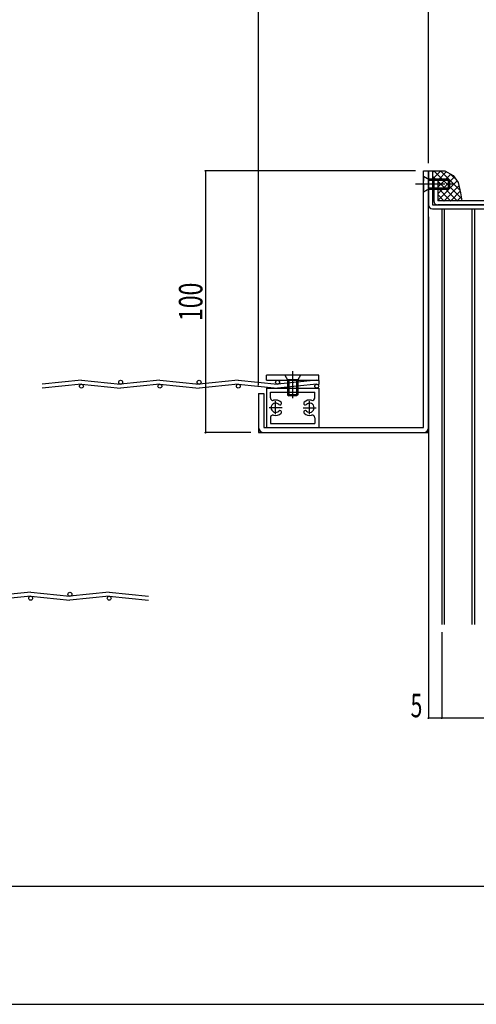
# Model space of a CAD drawing. Extents: x -210 to 210, y -148 to 148.
# Drawn here: x 54 to 113, y -148 to -23 of the extents above; entities that cross this region are included whole.
import ezdxf
from ezdxf.enums import TextEntityAlignment as Align

# ---------------------------------------------------------------- set-up
doc = ezdxf.new("R2010")
doc.units = 0
doc.header["$LTSCALE"] = 10
doc.header["$PDMODE"] = 32
doc.header["$PDSIZE"] = 0.1
doc.linetypes.add('DASHDOT', pattern=[0.5375, 0.375, -0.05, 0.0625, -0.05])
doc.linetypes.add('DOT', pattern=[0.1125, 0.0625, -0.05])
for name, color, linetype in [('その他部品等', 128, 'CONTINUOUS'), ('ボルト／ビス', 64, 'CONTINUOUS'), ('別途部材', 96, 'CONTINUOUS'), ('型材断面', 47, 'CONTINUOUS'), ('寸法', 80, 'CONTINUOUS'), ('曲げ物', 111, 'CONTINUOUS'), ('通り芯', 15, 'CONTINUOUS'), ('ﾊｯﾁﾝｸﾞ', 95, 'CONTINUOUS')]:
    doc.layers.add(name, color=color, linetype=linetype)
doc.styles.add('TextStyle03', font='MONOTXT', dxfattribs={"height": 1, "bigfont": 'BIGFONT'})

# ---------------------------------------------------------------- blocks, each defined once
blk = doc.blocks.new('*GRP_0001')
at = {"layer": '型材断面', "linetype": 'CONTINUOUS'}
blk.add_line((195, -133.5), (-185, -133.5), dxfattribs=at)
blk = doc.blocks.new('*GRP_0004')
at = {"layer": '型材断面', "linetype": 'CONTINUOUS'}
for p, q in [((106.598048, -42.375708), (107.098048, -42.375708)), ((106.598048, -42.375708), (106.598048, -46.709043)), ((107.098048, -42.375708), (107.098048, -46.709043)), ((107.098048, -46.709043), (126.598048, -46.709043)), ((107.098048, -47.209043), (126.56785, -47.209043)), ((181.09805, -53.818765), (126.56785, -47.209043)), ((126.598048, -46.709043), (181.158215, -53.322397)), ((181.09805, -53.818765), (181.09805, -76.709043)), ((181.59805, -53.818762), (181.59805, -76.709043)), ((181.09805, -76.709043), (181.59805, -76.709043))]:
    blk.add_line(p, q, dxfattribs=at)
for centre, start, end in [((107.098047, -46.709044), 180, 270), ((181.098048, -53.818765), 0, 83.088772)]:
    blk.add_arc(centre, 0.5, start, end, dxfattribs=at)
blk = doc.blocks.new('*GRP_0166')
at = {"layer": '型材断面', "linetype": 'CONTINUOUS'}
for p, q in [((117.93138, -20.542748), (117.43138, -20.542748)), ((117.43138, -20.542748), (117.43138, -22.709415)), ((117.93138, -22.709415), (117.93138, -20.542748)), ((126.098048, -22.709415), (117.93138, -22.709415)), ((117.93138, -23.209415), (126.098048, -23.209415)), ((126.098048, -23.209415), (126.098048, -46.209043)), ((126.598048, -23.209415), (126.598048, -46.209043)), ((107.264715, -43.375708), (107.764715, -43.375708)), ((107.264715, -43.375708), (107.264715, -46.209043)), ((107.764715, -43.375708), (107.764715, -46.209043)), ((126.098048, -46.209043), (107.764715, -46.209043)), ((126.098048, -46.709043), (107.764715, -46.709043))]:
    blk.add_line(p, q, dxfattribs=at)
at = {"layer": '型材断面', "linetype": 'DOT'}
for p, q in [((126.098048, -43.542375), (126.598048, -43.542375)), ((126.223048, -46.209043), (126.223048, -43.542375)), ((126.348048, -46.209043), (126.348048, -43.542375)), ((126.473048, -46.209043), (126.473048, -43.542375)), ((126.098048, -46.209043), (126.598048, -46.209043))]:
    blk.add_line(p, q, dxfattribs=at)
at = {"layer": '型材断面', "linetype": 'CONTINUOUS'}
for centre, start, end in [((117.931378, -22.709417), 180, 270), ((126.098045, -23.209417), 0, 90), ((107.764712, -46.209044), 180, 270), ((126.098045, -46.209044), -90, 0)]:
    blk.add_arc(centre, 0.5, start, end, dxfattribs=at)
blk = doc.blocks.new('*GRP_0114')
at = {"layer": 'ボルト／ビス', "color": 64, "linetype": 'DOT'}
for p, q in [((105.93138, -43.04255), (106.53138, -43.375882)), ((105.93138, -43.04255), (105.93138, -45.04255)), ((105.93138, -45.04255), (106.53138, -44.709217))]:
    blk.add_line(p, q, dxfattribs=at)
at = {"layer": 'ボルト／ビス', "color": 64, "linetype": 'CONTINUOUS'}
for p, q in [((106.53138, -43.375882), (106.53138, -44.709217)), ((106.53138, -43.375882), (109.098048, -43.375882)), ((106.53138, -43.54255), (109.264712, -43.54255)), ((109.098048, -43.375882), (109.264712, -43.54255)), ((109.098048, -43.375882), (109.098048, -44.709217)), ((109.264712, -43.54255), (109.264712, -44.54255)), ((106.53138, -44.54255), (109.264712, -44.54255)), ((106.53138, -44.709217), (109.098048, -44.709217)), ((109.098048, -44.709217), (109.264712, -44.54255))]:
    blk.add_line(p, q, dxfattribs=at)
at = {"layer": 'ボルト／ビス', "color": 64, "linetype": 'DASHDOT'}
blk.add_line((104.93138, -44.04255), (110.264712, -44.04255), dxfattribs=at)
blk = doc.blocks.new('*GRP_0148')
at = {"layer": 'ボルト／ビス', "color": 64, "linetype": 'CONTINUOUS'}
for p, q in [((90.264785, -68.374407), (88.264785, -68.374407)), ((88.264785, -68.374407), (88.598118, -68.974407)), ((89.264785, -67.87989), (89.264785, -71.334075)), ((90.264785, -68.374407), (89.931452, -68.974407)), ((89.931452, -68.974407), (88.598118, -68.974407)), ((88.598118, -68.974407), (88.598118, -70.874407)), ((88.764785, -68.974407), (88.764785, -71.041075)), ((89.764785, -68.974407), (89.764785, -71.041075)), ((89.931452, -68.974407), (89.931452, -70.87439)), ((89.931452, -70.87439), (88.598118, -70.874407)), ((88.598118, -70.874407), (88.764785, -71.041075)), ((89.764785, -71.041075), (88.764785, -71.041075)), ((89.931452, -70.87439), (89.764785, -71.041075))]:
    blk.add_line(p, q, dxfattribs=at)
blk = doc.blocks.new('*DIM_0051')
at = {"layer": '寸法', "linetype": 'CONTINUOUS'}
blk.add_line((106.598048, -41.375708), (106.598048, 89.523447), dxfattribs=at)
blk = doc.blocks.new('*DIM_0063')
at = {"layer": '寸法', "linetype": 'CONTINUOUS'}
for p, q in [((108.264715, -101.12576), (108.264715, -112.062763)), ((124.931382, -101.12576), (124.931382, -112.062763)), ((124.931382, -112.062763), (108.264715, -112.062763))]:
    blk.add_line(p, q, dxfattribs=at)
at = {"layer": '寸法'}
blk.add_point((108.264715, -112.062763), dxfattribs=at)
at = {"layer": '寸法', "linetype": 'CONTINUOUS', "style": 'TextStyle03'}
blk.add_text('50', height=3, dxfattribs=at).set_placement((114.98125, -111.7), (118.16875, -111.7), align=Align.FIT)
blk = doc.blocks.new('*DIM_0064')
at = {"layer": '寸法', "linetype": 'CONTINUOUS'}
for p, q in [((106.598048, -48.209043), (106.598048, -112.062763)), ((108.264715, -101.12576), (108.264715, -112.062763)), ((108.264715, -112.062763), (106.598048, -112.062763))]:
    blk.add_line(p, q, dxfattribs=at)
at = {"layer": '寸法'}
blk.add_point((106.598048, -112.062763), dxfattribs=at)
at = {"layer": '寸法', "linetype": 'CONTINUOUS', "style": 'TextStyle03'}
blk.add_text('5', height=3, dxfattribs=at).set_placement((104.3, -111.95), (105.8, -111.95), align=Align.FIT)
blk = doc.blocks.new('*DIM_0137')
at = {"layer": '寸法', "linetype": 'CONTINUOUS'}
blk.add_line((84.931382, -69.70904), (84.931382, 89.523447), dxfattribs=at)
blk = doc.blocks.new('*DIM_0138')
at = {"layer": '寸法', "linetype": 'CONTINUOUS'}
for p, q in [((104.93138, -42.375708), (78.16651, -42.375708)), ((78.16651, -42.375708), (78.16651, -75.70904)), ((83.93138, -75.70904), (78.16651, -75.70904))]:
    blk.add_line(p, q, dxfattribs=at)
at = {"layer": '寸法'}
for p in [(78.16651, -42.375708), (78.16651, -75.70904)]:
    blk.add_point(p, dxfattribs=at)
at = {"layer": '寸法', "linetype": 'CONTINUOUS', "style": 'TextStyle03'}
blk.add_text('100', height=3, rotation=90, dxfattribs=at).set_placement((77.775, -61.4875), (77.775, -56.6125), align=Align.FIT)
blk = doc.blocks.new('*HAT_0008')
at = {"layer": 'ﾊｯﾁﾝｸﾞ'}
for p, q in [((108.125, -42.4), (107.125, -43.375)), ((107.275, -42.4), (107.15, -42.525)), ((110.8, -45.9), (107.3, -42.4)), ((108.875, -42.475), (107.8, -43.55)), ((110.625, -44.875), (108.15, -42.4)), ((107.45, -43.4), (107.125, -43.075)), ((109.425, -42.775), (107.8, -44.4)), ((109.9, -43.15), (107.8, -45.25)), ((110.25, -43.65), (107.8, -46.1)), ((110.3, -46.225), (107.8, -43.725)), ((110.2, -43.575), (109.35, -42.75)), ((109.45, -46.225), (107.8, -44.575)), ((110.475, -44.25), (108.525, -46.225)), ((110.65, -44.925), (109.375, -46.225)), ((108.6, -46.225), (107.8, -45.425)), ((110.775, -45.65), (110.2, -46.225))]:
    blk.add_line(p, q, dxfattribs=at)
blk = doc.blocks.new('*GRP_0136')
at = {"layer": '曲げ物', "linetype": 'CONTINUOUS'}
for p, q in [((85.931463, -70.041022), (85.93138, -75.042372)), ((85.931463, -70.041022), (92.59813, -70.041122)), ((92.59813, -70.041122), (92.598063, -75.042223)), ((86.431447, -71.267822), (86.431463, -70.54104)), ((86.431463, -70.54104), (92.09813, -70.541107)), ((92.09813, -71.267908), (92.09813, -70.541107)), ((86.431413, -73.815373), (86.431397, -74.542372)), ((92.098098, -73.815457), (92.098063, -74.542208)), ((85.93138, -75.042372), (92.598063, -75.042223)), ((86.431397, -74.542372), (92.098063, -74.542208))]:
    blk.add_line(p, q, dxfattribs=at)
at = {"layer": '曲げ物', "color": 111, "linetype": 'CONTINUOUS'}
for p, q in [((87.931413, -72.54164), (86.264747, -72.541572)), ((87.098048, -73.37494), (87.098113, -71.708273)), ((90.598113, -72.54169), (92.26478, -72.541673)), ((91.43143, -73.375022), (91.431413, -71.70834))]:
    blk.add_line(p, q, dxfattribs=at)
for centre, radius, start, end in [((86.764768, -71.26781), 0.333333, 179.999072, 284.66395), ((91.764794, -71.267889), 0.333333, 255.334242, 359.99912), ((87.098081, -72.541594), 0.583333, 44.7905, 315.205506), ((87.098081, -72.541589), 0.983333, 44.790348, 104.66395), ((87.654005, -71.98972), 0.2, 224.790346, 299.997824), ((87.654005, -71.98972), 0.2, -60.002176, 44.790348), ((90.875535, -71.98977), 0.2, 135.207844, 240.000368), ((91.431441, -72.541658), 0.983333, 75.334242, 135.207844), ((90.875535, -71.98977), 0.2, 240.000367, 315.207845), ((91.431441, -72.541662), 0.583333, 224.792686, 495.207691), ((86.764727, -73.815362), 0.333333, 75.334194, 179.999072), ((87.098081, -72.541594), 0.983333, 255.334194, 315.205504), ((87.653965, -73.093504), 0.2, 59.998028, 135.205506), ((87.653965, -73.093504), 0.2, -44.794496, 59.998028), ((90.87554, -73.093555), 0.2, 120.000164, 224.792688), ((91.431441, -72.541662), 0.983333, 224.792688, 284.663998), ((90.87554, -73.093555), 0.2, 44.792686, 120.000164), ((91.764755, -73.815441), 0.333333, -0.00088, 104.663998)]:
    blk.add_arc(centre, radius, start, end, dxfattribs=at)
blk = doc.blocks.new('*GRP_0149')
at = {"layer": '曲げ物', "linetype": 'CONTINUOUS'}
for p, q in [((85.931445, -69.041028), (85.931445, -68.374363)), ((92.598113, -68.374463), (85.931445, -68.374363)), ((92.598113, -69.041128), (92.598113, -68.374463)), ((85.931445, -69.041028), (92.598113, -69.041128))]:
    blk.add_line(p, q, dxfattribs=at)

msp = doc.modelspace()

# ---------------------------------------------------------------- linework, layer by layer
at = {"layer": 'その他部品等', "linetype": 'CONTINUOUS'}
msp.add_lwpolyline([(107.098048, -42.375708), (108.650742, -42.375708), (109.739965, -42.95009), (110.34993, -43.854143), (110.676695, -45.182995), (110.818295, -46.209043)], dxfattribs=at)
at = {"layer": '別途部材', "linetype": 'CONTINUOUS'}
for p, q in [((108.264715, -47.209043), (108.264715, -100.12576)), ((108.598048, -47.209043), (108.598048, -100.12576)), ((112.098048, -47.209043), (112.098048, -100.12576)), ((112.43138, -47.209043), (112.43138, -100.12576)), ((62.348125, -69.041122), (57.348125, -69.541122)), ((62.348125, -69.541122), (57.348125, -70.041122)), ((62.348125, -69.041122), (67.348125, -69.541122)), ((62.348125, -69.541122), (67.348125, -70.041122)), ((72.348125, -69.041122), (67.348125, -69.541122)), ((72.348125, -69.541122), (67.348125, -70.041122)), ((72.348125, -69.041122), (77.348125, -69.541122)), ((72.348125, -69.541122), (77.348125, -70.041122)), ((82.348125, -69.041122), (77.348125, -69.541122)), ((82.348125, -69.541122), (77.348125, -70.041122)), ((82.348125, -69.041122), (87.348125, -69.541122)), ((82.348125, -69.541122), (87.348125, -70.041122)), ((92.348125, -69.041122), (87.348125, -69.541122)), ((92.348125, -69.541122), (87.348125, -70.041122)), ((92.348125, -69.041122), (92.598113, -69.06612)), ((92.348125, -69.541122), (92.598113, -69.56612)), ((92.598113, -69.06612), (92.598113, -69.56612)), ((55.88481, -96.040785), (50.88481, -96.540785)), ((55.88481, -96.040785), (60.88481, -96.540785)), ((65.88481, -96.040785), (60.88481, -96.540785)), ((65.88481, -96.040785), (70.88481, -96.540785)), ((55.88481, -96.540785), (50.88481, -97.040785)), ((55.88481, -96.540785), (60.88481, -97.040785)), ((65.88481, -96.540785), (60.88481, -97.040785)), ((65.88481, -96.540785), (70.88481, -97.040785))]:
    msp.add_line(p, q, dxfattribs=at)
for centre in [(62.348125, -69.791122), (67.348125, -69.291122), (72.348125, -69.791122), (77.348125, -69.291122), (82.348125, -69.791122), (87.348125, -69.291122), (92.348125, -69.791122), (60.88481, -96.290785), (55.88481, -96.790785), (65.88481, -96.790785)]:
    msp.add_circle(centre, 0.25, dxfattribs=at)
at = {"layer": '曲げ物', "linetype": 'CONTINUOUS'}
for p, q in [((105.93138, -42.375708), (106.598048, -42.375708)), ((105.93138, -75.042372), (105.93138, -42.375708)), ((106.598048, -75.70904), (106.598048, -42.375708)), ((84.93138, -70.70904), (84.93138, -75.70904)), ((84.931382, -70.70904), (85.598048, -70.70904)), ((85.598048, -70.70904), (85.598048, -75.042372)), ((85.598048, -75.042372), (105.93138, -75.042372)), ((84.93138, -75.70904), (106.598048, -75.70904))]:
    msp.add_line(p, q, dxfattribs=at)
for centre, start, end in [((85.598046, -75.042371), 180, 270), ((105.931381, -75.042371), -90, 0)]:
    msp.add_arc(centre, 0.666667, start, end, dxfattribs=at)
at = {"layer": '通り芯', "linetype": 'CONTINUOUS'}
msp.add_lwpolyline([(-210, -148.5), (210, -148.5), (210, 148.5), (-210, 148.5)], close=True, dxfattribs=at)

# ---------------------------------------------------------------- block references
at = {"layer": 'ボルト／ビス', "linetype": 'CONTINUOUS'}
msp.add_blockref('*GRP_0114', (0, 0), dxfattribs=at)
at = {"layer": 'ボルト／ビス', "color": 64, "linetype": 'CONTINUOUS'}
msp.add_blockref('*GRP_0148', (0, 0), dxfattribs=at)
at = {"layer": '型材断面', "linetype": 'CONTINUOUS'}
for name in ['*GRP_0001', '*GRP_0166', '*GRP_0004']:
    msp.add_blockref(name, (0, 0), dxfattribs=at)
at = {"layer": '寸法', "linetype": 'CONTINUOUS'}
for name in ['*DIM_0137', '*DIM_0051', '*DIM_0138', '*DIM_0064', '*DIM_0063']:
    msp.add_blockref(name, (0, 0), dxfattribs=at)
at = {"layer": '曲げ物', "linetype": 'CONTINUOUS'}
for name in ['*GRP_0149', '*GRP_0136']:
    msp.add_blockref(name, (0, 0), dxfattribs=at)
at = {"layer": 'ﾊｯﾁﾝｸﾞ'}
msp.add_blockref('*HAT_0008', (0, 0), dxfattribs=at)

doc.saveas('drawing.dxf')
